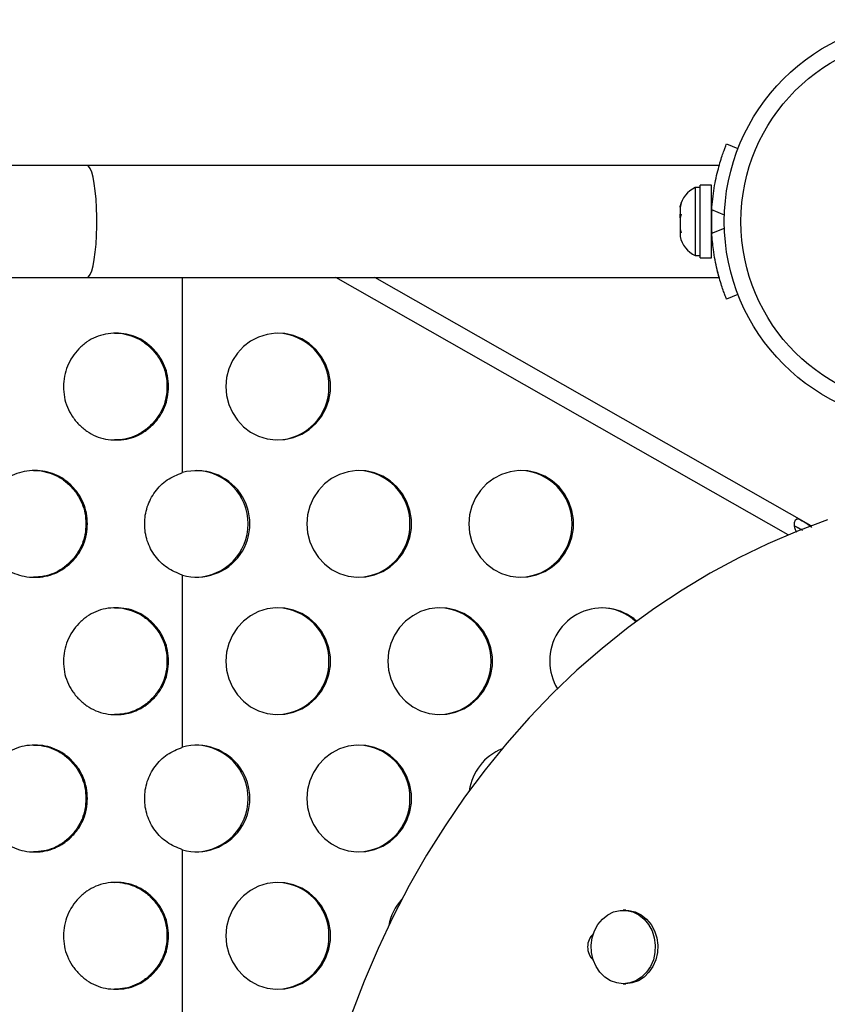
# Model space of a CAD drawing. Extents: x -64 to 328, y -9 to 434.
# Drawn here: x 176 to 184, y 210 to 219 of the extents above; entities that cross this region are included whole.
import ezdxf

# ---------------------------------------------------------------- set-up
doc = ezdxf.new("R2010")
doc.units = 0
doc.header["$LTSCALE"] = 0.125
doc.header["$MEASUREMENT"] = 0
doc.layers.add('CONTOUR', color=7, linetype='CONTINUOUS')

msp = doc.modelspace()

# ---------------------------------------------------------------- linework, layer by layer
at = {"layer": 'CONTOUR'}
for p, q in [((183.0163, 217.7083), (183.1232, 217.665)), ((177.0317, 217.5067), (144.6556, 217.5067)), ((182.9374, 217.5067), (177.0317, 217.5067)), ((182.9467, 217.5041), (182.9374, 217.5067)), ((182.769, 217.3005), (182.7221, 217.3005)), ((182.7221, 217.3005), (182.7221, 216.6864)), ((182.8749, 217.3224), (182.769, 217.3224)), ((182.769, 216.641), (182.769, 217.3224)), ((182.8749, 216.641), (182.8749, 217.3224)), ((182.5902, 217.1521), (182.5815, 217.1172)), ((182.5815, 217.1223), (182.5902, 217.1521)), ((182.5815, 217.1172), (182.5815, 217.1223)), ((182.5815, 217.1172), (182.5815, 217.0516)), ((182.8845, 217.1692), (182.8749, 217.1692)), ((182.5815, 217.0516), (182.5902, 217.0464)), ((182.5815, 217.0208), (182.5815, 217.0516)), ((182.5902, 217.0464), (182.5815, 217.0167)), ((182.5815, 217.0173), (182.5815, 217.0208)), ((182.5815, 217.0167), (182.5815, 216.911)), ((182.9963, 217.0422), (182.8779, 217.09)), ((182.5815, 216.911), (182.5902, 216.8761)), ((182.8779, 216.8734), (182.9963, 216.9212)), ((182.5815, 216.9033), (182.5815, 216.8897)), ((182.5815, 216.8897), (182.5815, 216.8812)), ((182.5815, 216.8812), (182.5815, 216.8411)), ((182.5902, 216.8761), (182.5815, 216.8812)), ((182.8749, 216.7942), (182.8855, 216.7942)), ((182.7221, 216.6864), (182.7221, 216.663)), ((182.7221, 216.663), (182.769, 216.663)), ((182.769, 216.641), (182.8749, 216.641)), ((144.6556, 216.4567), (177.0317, 216.4567)), ((177.0317, 216.4567), (182.9374, 216.4567)), ((177.9251, 214.6314), (177.9251, 216.4567)), ((183.5923, 214.0475), (179.3602, 216.4567)), ((183.8078, 214.1325), (179.725, 216.4567)), ((182.9374, 216.4567), (182.9467, 216.4593)), ((183.1232, 216.2984), (183.0163, 216.2551)), ((183.6768, 214.1204), (183.7168, 214.0977)), ((177.9251, 212.0604), (177.9251, 213.671)), ((177.9251, 209.4893), (177.9251, 211.1)), ((182.0723, 210.5339), (182.0495, 210.5339)), ((182.0495, 209.8463), (182.0723, 209.8463))]:
    msp.add_line(p, q, dxfattribs=at)
at = {"layer": 'CONTOUR', "flags": 128}
for points in [[(177.0317, 216.4567), (177.0469, 216.4639), (177.0618, 216.4852), (177.0758, 216.52), (177.0886, 216.5674), (177.0999, 216.6261), (177.1093, 216.6946), (177.1166, 216.7708), (177.1216, 216.8528), (177.1241, 216.9384), (177.1241, 217.0251), (177.1216, 217.1106), (177.1166, 217.1926), (177.1093, 217.2689), (177.0999, 217.3373), (177.0886, 217.396), (177.0758, 217.4434), (177.0618, 217.4783), (177.0469, 217.4996), (177.0317, 217.5067)], [(178.3294, 215.4367), (178.3365, 215.3522), (178.3575, 215.2702), (178.3917, 215.1929), (178.4383, 215.1226), (178.4959, 215.0614), (178.5627, 215.011), (178.637, 214.9728), (178.7165, 214.948), (178.799, 214.9372), (178.8822, 214.9408), (178.9635, 214.9587), (179.0407, 214.9903), (179.1115, 215.0347), (179.1739, 215.0908), (179.2262, 215.1568), (179.2667, 215.2308), (179.2945, 215.3108), (179.3085, 215.3943), (179.3085, 215.4792), (179.2945, 215.5627), (179.2667, 215.6427), (179.2262, 215.7167), (179.1739, 215.7827), (179.1115, 215.8387), (179.0407, 215.8832), (178.9635, 215.9148), (178.8822, 215.9327), (178.799, 215.9363), (178.7165, 215.9255), (178.637, 215.9007), (178.5627, 215.8625), (178.4959, 215.8121), (178.4383, 215.7509), (178.3917, 215.6806), (178.3575, 215.6033), (178.3365, 215.5212), (178.3294, 215.4367)], [(179.0876, 214.1512), (179.0946, 214.0667), (179.1156, 213.9847), (179.1498, 213.9074), (179.1964, 213.8371), (179.254, 213.7759), (179.3209, 213.7255), (179.3951, 213.6873), (179.4747, 213.6624), (179.5572, 213.6517), (179.6403, 213.6553), (179.7216, 213.6731), (179.7988, 213.7048), (179.8696, 213.7492), (179.932, 213.8053), (179.9843, 213.8712), (180.0249, 213.9453), (180.0526, 214.0252), (180.0666, 214.1088), (180.0666, 214.1936), (180.0526, 214.2772), (180.0249, 214.3572), (179.9843, 214.4312), (179.932, 214.4972), (179.8696, 214.5532), (179.7988, 214.5977), (179.7216, 214.6293), (179.6403, 214.6472), (179.5572, 214.6508), (179.4747, 214.64), (179.3951, 214.6152), (179.3209, 214.577), (179.254, 214.5266), (179.1964, 214.4653), (179.1498, 214.3951), (179.1156, 214.3178), (179.0946, 214.2357), (179.0876, 214.1512)], [(180.6038, 214.1512), (180.6109, 214.0667), (180.6318, 213.9847), (180.6661, 213.9074), (180.7127, 213.8371), (180.7702, 213.7759), (180.8371, 213.7255), (180.9114, 213.6873), (180.9909, 213.6624), (181.0734, 213.6517), (181.1565, 213.6553), (181.2378, 213.6731), (181.315, 213.7048), (181.3858, 213.7492), (181.4483, 213.8053), (181.5005, 213.8712), (181.5411, 213.9453), (181.5688, 214.0252), (181.5829, 214.1088), (181.5829, 214.1936), (181.5688, 214.2772), (181.5411, 214.3572), (181.5005, 214.4312), (181.4483, 214.4972), (181.3858, 214.5532), (181.315, 214.5977), (181.2378, 214.6293), (181.1565, 214.6472), (181.0734, 214.6508), (180.9909, 214.64), (180.9114, 214.6152), (180.8371, 214.577), (180.7702, 214.5266), (180.7127, 214.4653), (180.6661, 214.3951), (180.6318, 214.3178), (180.6109, 214.2357), (180.6038, 214.1512)], [(183.9619, 214.1877), (183.6803, 214.0833), (183.4027, 213.9653), (183.1298, 213.834), (182.862, 213.6895), (182.5998, 213.5322), (182.3436, 213.3623), (182.0939, 213.1802), (181.8512, 212.9861), (181.6159, 212.7804), (181.3884, 212.5634), (181.1692, 212.3357), (180.9586, 212.0975), (180.7569, 211.8493), (180.5647, 211.5915), (180.3821, 211.3246), (180.2096, 211.0492), (180.0474, 210.7656), (179.8959, 210.4744), (179.7553, 210.1761), (179.6258, 209.8713), (179.5078, 209.5604)], [(183.6726, 214.0731), (183.6698, 214.0767), (183.6609, 214.0941), (183.655, 214.113), (183.6519, 214.133), (183.6524, 214.1652), (183.6601, 214.1879), (183.6741, 214.1981), (183.6945, 214.1944), (183.7084, 214.1881), (183.7239, 214.1799), (183.7412, 214.1701), (183.759, 214.1598), (183.7753, 214.1497), (183.7896, 214.1396), (183.8017, 214.129), (183.8109, 214.1172), (183.8109, 214.1172)], [(178.3294, 212.8657), (178.3365, 212.7812), (178.3575, 212.6991), (178.3917, 212.6219), (178.4383, 212.5516), (178.4959, 212.4904), (178.5627, 212.4399), (178.637, 212.4018), (178.7165, 212.3769), (178.799, 212.3662), (178.8822, 212.3697), (178.9635, 212.3876), (179.0407, 212.4192), (179.1115, 212.4637), (179.1739, 212.5197), (179.2262, 212.5857), (179.2667, 212.6597), (179.2945, 212.7397), (179.3085, 212.8233), (179.3085, 212.9081), (179.2945, 212.9917), (179.2667, 213.0717), (179.2262, 213.1457), (179.1739, 213.2117), (179.1115, 213.2677), (179.0407, 213.3122), (178.9635, 213.3438), (178.8822, 213.3617), (178.799, 213.3652), (178.7165, 213.3545), (178.637, 213.3296), (178.5627, 213.2915), (178.4959, 213.241), (178.4383, 213.1798), (178.3917, 213.1095), (178.3575, 213.0323), (178.3365, 212.9502), (178.3294, 212.8657)], [(179.8457, 212.8657), (179.8527, 212.7812), (179.8737, 212.6991), (179.908, 212.6219), (179.9545, 212.5516), (180.0121, 212.4904), (180.079, 212.4399), (180.1533, 212.4018), (180.2328, 212.3769), (180.3153, 212.3662), (180.3984, 212.3697), (180.4797, 212.3876), (180.5569, 212.4192), (180.6277, 212.4637), (180.6902, 212.5197), (180.7424, 212.5857), (180.783, 212.6597), (180.8107, 212.7397), (180.8248, 212.8233), (180.8248, 212.9081), (180.8107, 212.9917), (180.783, 213.0717), (180.7424, 213.1457), (180.6902, 213.2117), (180.6277, 213.2677), (180.5569, 213.3122), (180.4797, 213.3438), (180.3984, 213.3617), (180.3153, 213.3652), (180.2328, 213.3545), (180.1533, 213.3296), (180.079, 213.2915), (180.0121, 213.241), (179.9545, 213.1798), (179.908, 213.1095), (179.8737, 213.0323), (179.8527, 212.9502), (179.8457, 212.8657)], [(179.0876, 211.5802), (179.0946, 211.4957), (179.1156, 211.4136), (179.1498, 211.3363), (179.1964, 211.2661), (179.254, 211.2048), (179.3209, 211.1544), (179.3951, 211.1162), (179.4747, 211.0914), (179.5572, 211.0806), (179.6403, 211.0842), (179.7216, 211.1021), (179.7988, 211.1337), (179.8696, 211.1782), (179.932, 211.2342), (179.9843, 211.3002), (180.0249, 211.3742), (180.0526, 211.4542), (180.0666, 211.5378), (180.0666, 211.6226), (180.0526, 211.7062), (180.0249, 211.7861), (179.9843, 211.8602), (179.932, 211.9261), (179.8696, 211.9822), (179.7988, 212.0266), (179.7216, 212.0583), (179.6403, 212.0761), (179.5572, 212.0797), (179.4747, 212.069), (179.3951, 212.0441), (179.3209, 212.0059), (179.254, 211.9555), (179.1964, 211.8943), (179.1498, 211.824), (179.1156, 211.7467), (179.0946, 211.6647), (179.0876, 211.5802)], [(178.3294, 210.2947), (178.3365, 210.2102), (178.3575, 210.1281), (178.3917, 210.0508), (178.4383, 209.9805), (178.4959, 209.9193), (178.5627, 209.8689), (178.637, 209.8307), (178.7165, 209.8059), (178.799, 209.7951), (178.8822, 209.7987), (178.9635, 209.8166), (179.0407, 209.8482), (179.1115, 209.8927), (179.1739, 209.9487), (179.2262, 210.0147), (179.2667, 210.0887), (179.2945, 210.1687), (179.3085, 210.2522), (179.3085, 210.3371), (179.2945, 210.4206), (179.2667, 210.5006), (179.2262, 210.5746), (179.1739, 210.6406), (179.1115, 210.6967), (179.0407, 210.7411), (178.9635, 210.7727), (178.8822, 210.7906), (178.799, 210.7942), (178.7165, 210.7834), (178.637, 210.7586), (178.5627, 210.7204), (178.4959, 210.67), (178.4383, 210.6088), (178.3917, 210.5385), (178.3575, 210.4612), (178.3365, 210.3792), (178.3294, 210.2947)], [(181.9597, 210.5181), (182.0192, 210.5321), (182.08, 210.5321), (182.1395, 210.5181), (182.1953, 210.4906), (182.2452, 210.4509), (182.287, 210.4004), (182.3191, 210.3414), (182.3402, 210.2761), (182.3494, 210.2074), (182.3463, 210.1379), (182.3311, 210.0706), (182.3043, 210.0081), (182.2671, 209.9531), (182.221, 209.9078), (182.1678, 209.8741), (182.1099, 209.8533), (182.0494, 209.8463), (181.989, 209.8533), (181.931, 209.8742), (181.8779, 209.908), (181.8318, 209.9533), (181.7946, 210.0083), (181.7679, 210.0708), (181.7527, 210.1381), (181.7496, 210.2076), (181.7589, 210.2764), (181.78, 210.3416), (181.8121, 210.4006), (181.854, 210.451), (181.9039, 210.4907), (181.9597, 210.5181)], [(182.0723, 210.5339), (182.1028, 210.5321), (182.1623, 210.5181), (182.2181, 210.4906), (182.268, 210.4509), (182.3098, 210.4004), (182.342, 210.3414), (182.3631, 210.2761), (182.3722, 210.2074), (182.3691, 210.1379), (182.3539, 210.0706), (182.3271, 210.0081), (182.2899, 209.9531), (182.2438, 209.9078), (182.1907, 209.8741), (182.1327, 209.8533), (182.0723, 209.8463)]]:
    msp.add_lwpolyline(points, dxfattribs=at)
at = {"layer": 'CONTOUR'}
for radius in [1.89, 1.7342]:
    msp.add_circle((184.8853, 216.9817), radius, dxfattribs=at)
for centre, radius, start, end in [((182.8301, 217.0707), 0.2539, 115.17066, 168.25892), ((184.8124, 216.9817), 1.9375, 176.79475, 183.20525), ((182.8301, 216.8928), 0.2539, 191.76936, 244.82934), ((178.8008, 215.4418), 0.495, 359.41112, 88.63032), ((178.8008, 215.4317), 0.495, 271.36968, 0.58888), ((178.0578, 214.1512), 0.4982, 254.55082, 105.44918), ((178.0395, 214.1512), 0.5002, 271.71168, 88.28832), ((179.5589, 214.1563), 0.495, 359.41112, 88.63032), ((181.0751, 214.1563), 0.495, 359.41112, 88.63032), ((179.5589, 214.1461), 0.495, 271.36968, 0.58888), ((181.0751, 214.1461), 0.495, 271.36968, 0.58888), ((178.8008, 212.8708), 0.495, 359.41112, 88.63032), ((180.317, 212.8708), 0.495, 359.41112, 88.63032), ((181.8516, 212.8744), 0.4898, 48.58748, 181.01299), ((181.837, 212.8801), 0.4856, 47.08228, 89.04188), ((178.8008, 212.8606), 0.495, 271.36968, 0.58888), ((180.317, 212.8606), 0.495, 271.36968, 0.58888), ((181.8689, 212.8653), 0.507, 179.95613, 210.62393), ((178.0578, 211.5802), 0.4982, 254.55082, 105.44918), ((178.0395, 211.5802), 0.5002, 271.71168, 88.28832), ((179.5589, 211.5853), 0.495, 359.41112, 88.63032), ((181.1024, 211.584), 0.4981, 112.09776, 172.04785), ((179.5589, 211.5751), 0.495, 271.36968, 0.58888), ((178.8008, 210.2997), 0.495, 359.41112, 88.63032), ((180.3491, 210.2964), 0.5032, 137.38451, 169.28015), ((178.8008, 210.2896), 0.495, 271.36968, 0.58888), ((181.8847, 210.1901), 0.1689, 133.14107, 226.85893)]:
    msp.add_arc(centre, radius, start, end, dxfattribs=at)
for points, knots in [([(182.8779, 217.09), (182.8804, 217.1245), (182.8854, 217.1943), (182.8997, 217.2954), (182.9179, 217.3914), (182.9387, 217.4769), (182.9601, 217.5513), (182.98, 217.612), (182.997, 217.6592), (183.0124, 217.6987), (183.0148, 217.7047), (183.0163, 217.7083)], [0, 0, 0, 0, 0.1043518, 0.2116194, 0.316014, 0.4236041, 0.5253537, 0.6300001, 0.7327944, 0.8384783, 1, 1, 1, 1]), ([(183.0163, 216.2551), (183.0157, 216.2567), (183.0144, 216.2598), (183.0044, 216.2851), (182.9892, 216.3254), (182.9701, 216.3807), (182.9487, 216.4503), (182.9274, 216.5309), (182.9079, 216.6218), (182.8889, 216.7352), (182.882, 216.8217), (182.8779, 216.8734)], [0, 0, 0, 0, 0.1046308, 0.2122905, 0.316923, 0.4246139, 0.5287334, 0.6359768, 0.7382882, 0.843593, 1, 1, 1, 1]), ([(182.9467, 216.4593), (182.9454, 216.4639), (182.9428, 216.4733), (182.936, 216.498), (182.9307, 216.5207), (182.9291, 216.5275)], [0, 0, 0, 0, 0.404779, 0.821666, 1, 1, 1, 1]), ([(176.8113, 215.4367), (176.8131, 215.4695), (176.8167, 215.535), (176.8462, 215.6293), (176.8914, 215.7165), (176.9538, 215.793), (177.0282, 215.8563), (177.113, 215.9033), (177.2056, 215.9311), (177.3029, 215.9396), (177.4002, 215.9311), (177.4927, 215.9033), (177.5775, 215.8564), (177.6522, 215.7924), (177.715, 215.7163), (177.7611, 215.63), (177.7884, 215.5358), (177.7968, 215.4367), (177.7884, 215.3377), (177.7611, 215.2435), (177.715, 215.1572), (177.6522, 215.0811), (177.5775, 215.0171), (177.4927, 214.9702), (177.4002, 214.9424), (177.3029, 214.9339), (177.2056, 214.9424), (177.113, 214.9702), (177.0282, 215.0171), (176.9534, 215.0811), (176.8904, 215.1572), (176.8445, 215.2435), (176.8162, 215.3377), (176.813, 215.4033), (176.8113, 215.4367)], [0, 0, 0, 0, 0.031204, 0.062403, 0.093625, 0.124817, 0.15672, 0.187344, 0.217961, 0.249843, 0.28175, 0.312375, 0.342991, 0.374869, 0.406778, 0.437403, 0.468017, 0.499897, 0.531799, 0.562422, 0.593039, 0.624923, 0.656825, 0.687449, 0.718066, 0.74995, 0.781858, 0.812484, 0.843099, 0.874976, 0.906874, 0.937495, 0.968113, 1, 1, 1, 1]), ([(177.2888, 215.9367), (177.2888, 215.9367), (177.3215, 215.9398), (177.3862, 215.9297), (177.4785, 215.9036), (177.5632, 215.8563), (177.6378, 215.7924), (177.7006, 215.7163), (177.7467, 215.63), (177.774, 215.5358), (177.7823, 215.4367), (177.774, 215.3377), (177.7467, 215.2435), (177.7006, 215.1572), (177.6378, 215.0811), (177.5632, 215.0171), (177.4785, 214.9704), (177.3861, 214.9416), (177.3218, 214.9384), (177.289, 214.9368)], [0, 0, 0, 0, 0.000053, 0.063827, 0.125045, 0.18625, 0.24999, 0.3138, 0.375052, 0.436292, 0.500065, 0.563885, 0.625141, 0.686376, 0.750137, 0.813925, 0.875147, 0.936349, 1, 1, 1, 1]), ([(176.0504, 214.1512), (176.0522, 214.184), (176.0557, 214.2494), (176.0853, 214.3438), (176.1305, 214.431), (176.1931, 214.5074), (176.2676, 214.5708), (176.3526, 214.6178), (176.4453, 214.6456), (176.5428, 214.6541), (176.6402, 214.6456), (176.7329, 214.6178), (176.8178, 214.5708), (176.8926, 214.5068), (176.9556, 214.4308), (177.0017, 214.3445), (177.0291, 214.2503), (177.0375, 214.1512), (177.0291, 214.0522), (177.0017, 213.9579), (176.9555, 213.8716), (176.8926, 213.7956), (176.8178, 213.7316), (176.7329, 213.6847), (176.6402, 213.6569), (176.5428, 213.6483), (176.4453, 213.6569), (176.3525, 213.6847), (176.2676, 213.7316), (176.1927, 213.7956), (176.1296, 213.8717), (176.0836, 213.958), (176.0552, 214.0522), (176.052, 214.1178), (176.0504, 214.1512)], [0, 0, 0, 0, 0.0312045, 0.062403, 0.0936249, 0.124817, 0.1567196, 0.1873437, 0.2179609, 0.2498434, 0.2817499, 0.3123754, 0.3429911, 0.3748694, 0.4067781, 0.4374029, 0.4680174, 0.4998967, 0.5317995, 0.5624223, 0.5930386, 0.6249227, 0.6568251, 0.687449, 0.7180664, 0.7499499, 0.7818576, 0.8124836, 0.8430988, 0.8749758, 0.9068737, 0.937495, 0.9681127, 1, 1, 1, 1]), ([(176.5293, 214.6512), (176.5293, 214.6512), (176.5621, 214.6543), (176.6269, 214.6442), (176.7194, 214.6181), (176.8042, 214.5707), (176.8789, 214.5069), (176.9418, 214.4308), (176.988, 214.3445), (177.0153, 214.2503), (177.0237, 214.1512), (177.0153, 214.0522), (176.9879, 213.9579), (176.9418, 213.8716), (176.8789, 213.7956), (176.8042, 213.7316), (176.7193, 213.6849), (176.6268, 213.6561), (176.5624, 213.6529), (176.5295, 213.6512)], [0, 0, 0, 0, 0.000053, 0.063827, 0.125045, 0.18625, 0.24999, 0.3138, 0.375052, 0.436292, 0.500065, 0.563885, 0.625141, 0.686376, 0.750137, 0.813925, 0.875147, 0.936349, 1, 1, 1, 1]), ([(177.9251, 213.671), (177.8749, 213.6916), (177.7768, 213.7319), (177.6623, 213.8474), (177.587, 213.9897), (177.5631, 214.1512), (177.5869, 214.3128), (177.6631, 214.456), (177.7773, 214.5722), (177.8758, 214.6117), (177.9251, 214.6314)], [0, 0, 0, 0, 0.127828, 0.249782, 0.374883, 0.499905, 0.624969, 0.750036, 0.875034, 1, 1, 1, 1]), ([(183.652, 214.1326), (183.6534, 214.1322), (183.6631, 214.1291), (183.6867, 214.1148), (183.7122, 214.1012), (183.7255, 214.0928), (183.7275, 214.0915)], [0, 0, 0, 0, 0.070159, 0.481603, 0.920463, 1, 1, 1, 1]), ([(176.8113, 212.8657), (176.8131, 212.8984), (176.8167, 212.9639), (176.8462, 213.0583), (176.8914, 213.1454), (176.9538, 213.2219), (177.0282, 213.2853), (177.113, 213.3323), (177.2056, 213.3601), (177.3029, 213.3686), (177.4002, 213.36), (177.4927, 213.3322), (177.5775, 213.2853), (177.6522, 213.2213), (177.715, 213.1453), (177.7611, 213.059), (177.7884, 212.9647), (177.7968, 212.8657), (177.7884, 212.7666), (177.7611, 212.6724), (177.715, 212.5861), (177.6522, 212.5101), (177.5775, 212.4461), (177.4927, 212.3991), (177.4002, 212.3713), (177.3029, 212.3628), (177.2056, 212.3714), (177.113, 212.3992), (177.0282, 212.4461), (176.9534, 212.5101), (176.8904, 212.5861), (176.8445, 212.6724), (176.8162, 212.7667), (176.813, 212.8322), (176.8113, 212.8657)], [0, 0, 0, 0, 0.031204, 0.062403, 0.093625, 0.124817, 0.15672, 0.187344, 0.217961, 0.249843, 0.28175, 0.312375, 0.342991, 0.374869, 0.406778, 0.437403, 0.468017, 0.499897, 0.531799, 0.562422, 0.593039, 0.624923, 0.656825, 0.687449, 0.718066, 0.74995, 0.781858, 0.812484, 0.843099, 0.874976, 0.906874, 0.937495, 0.968113, 1, 1, 1, 1]), ([(177.2888, 213.3657), (177.2888, 213.3657), (177.3215, 213.3687), (177.3862, 213.3587), (177.4785, 213.3326), (177.5632, 213.2852), (177.6378, 213.2213), (177.7006, 213.1452), (177.7467, 213.0589), (177.774, 212.9647), (177.7823, 212.8657), (177.774, 212.7666), (177.7467, 212.6724), (177.7006, 212.5861), (177.6378, 212.5101), (177.5632, 212.446), (177.4785, 212.3993), (177.3861, 212.3706), (177.3218, 212.3674), (177.289, 212.3657)], [0, 0, 0, 0, 0.000053, 0.063827, 0.125045, 0.18625, 0.24999, 0.3138, 0.375052, 0.436292, 0.500065, 0.563885, 0.625141, 0.686376, 0.750137, 0.813925, 0.875147, 0.936349, 1, 1, 1, 1]), ([(176.0504, 211.5802), (176.0522, 211.6129), (176.0557, 211.6784), (176.0853, 211.7727), (176.1305, 211.8599), (176.1931, 211.9364), (176.2676, 211.9997), (176.3526, 212.0467), (176.4453, 212.0745), (176.5428, 212.0831), (176.6402, 212.0745), (176.7329, 212.0467), (176.8178, 211.9998), (176.8926, 211.9358), (176.9556, 211.8597), (177.0017, 211.7734), (177.0291, 211.6792), (177.0375, 211.5802), (177.0291, 211.4811), (177.0017, 211.3869), (176.9555, 211.3006), (176.8926, 211.2245), (176.8178, 211.1606), (176.7329, 211.1136), (176.6402, 211.0858), (176.5428, 211.0773), (176.4453, 211.0858), (176.3525, 211.1137), (176.2676, 211.1606), (176.1927, 211.2246), (176.1296, 211.3006), (176.0836, 211.3869), (176.0552, 211.4811), (176.052, 211.5467), (176.0504, 211.5802)], [0, 0, 0, 0, 0.031204, 0.062403, 0.093625, 0.124817, 0.15672, 0.187344, 0.217961, 0.249843, 0.28175, 0.312375, 0.342991, 0.374869, 0.406778, 0.437403, 0.468017, 0.499897, 0.531799, 0.562422, 0.593039, 0.624923, 0.656825, 0.687449, 0.718066, 0.74995, 0.781858, 0.812484, 0.843099, 0.874976, 0.906874, 0.937495, 0.968113, 1, 1, 1, 1]), ([(176.5293, 212.0802), (176.5293, 212.0802), (176.5621, 212.0832), (176.6269, 212.0732), (176.7194, 212.0471), (176.8042, 211.9997), (176.8789, 211.9358), (176.9418, 211.8597), (176.988, 211.7734), (177.0153, 211.6792), (177.0237, 211.5802), (177.0153, 211.4811), (176.9879, 211.3869), (176.9418, 211.3006), (176.8789, 211.2246), (176.8042, 211.1605), (176.7193, 211.1138), (176.6268, 211.0851), (176.5624, 211.0818), (176.5295, 211.0802)], [0, 0, 0, 0, 0.000053, 0.063827, 0.125045, 0.18625, 0.24999, 0.3138, 0.375052, 0.436292, 0.500065, 0.563885, 0.625141, 0.686376, 0.750137, 0.813925, 0.875147, 0.936349, 1, 1, 1, 1]), ([(177.9251, 211.1), (177.8749, 211.1206), (177.7768, 211.1608), (177.6623, 211.2763), (177.587, 211.4186), (177.5631, 211.5802), (177.5869, 211.7417), (177.6631, 211.885), (177.7773, 212.0011), (177.8758, 212.0406), (177.9251, 212.0604)], [0, 0, 0, 0, 0.127828, 0.249782, 0.374883, 0.499905, 0.624969, 0.750036, 0.875034, 1, 1, 1, 1]), ([(176.8113, 210.2947), (176.8131, 210.3274), (176.8167, 210.3929), (176.8462, 210.4872), (176.8914, 210.5744), (176.9538, 210.6509), (177.0282, 210.7142), (177.113, 210.7612), (177.2056, 210.789), (177.3029, 210.7975), (177.4002, 210.789), (177.4927, 210.7612), (177.5775, 210.7143), (177.6522, 210.6503), (177.715, 210.5742), (177.7611, 210.4879), (177.7884, 210.3937), (177.7968, 210.2946), (177.7884, 210.1956), (177.7611, 210.1014), (177.715, 210.0151), (177.6522, 209.939), (177.5775, 209.875), (177.4927, 209.8281), (177.4002, 209.8003), (177.3029, 209.7918), (177.2056, 209.8003), (177.113, 209.8281), (177.0282, 209.875), (176.9534, 209.939), (176.8904, 210.0151), (176.8445, 210.1014), (176.8162, 210.1956), (176.813, 210.2612), (176.8113, 210.2947)], [0, 0, 0, 0, 0.031204, 0.062403, 0.093625, 0.124817, 0.15672, 0.187344, 0.217961, 0.249843, 0.28175, 0.312375, 0.342991, 0.374869, 0.406778, 0.437403, 0.468017, 0.499897, 0.531799, 0.562422, 0.593039, 0.624923, 0.656825, 0.687449, 0.718066, 0.74995, 0.781858, 0.812484, 0.843099, 0.874976, 0.906874, 0.937495, 0.968113, 1, 1, 1, 1]), ([(177.2888, 210.7946), (177.2888, 210.7946), (177.3215, 210.7977), (177.3862, 210.7876), (177.4785, 210.7615), (177.5632, 210.7142), (177.6378, 210.6503), (177.7006, 210.5742), (177.7467, 210.4879), (177.774, 210.3937), (177.7823, 210.2946), (177.774, 210.1956), (177.7467, 210.1014), (177.7006, 210.0151), (177.6378, 209.939), (177.5632, 209.875), (177.4785, 209.8283), (177.3861, 209.7996), (177.3218, 209.7963), (177.289, 209.7947)], [0, 0, 0, 0, 0.000053, 0.063827, 0.125045, 0.18625, 0.24999, 0.3138, 0.375052, 0.436292, 0.500065, 0.563885, 0.625141, 0.686376, 0.750137, 0.813925, 0.875147, 0.936349, 1, 1, 1, 1])]:
    msp.add_open_spline(points, degree=3, knots=knots, dxfattribs=at)

doc.saveas('drawing.dxf')
